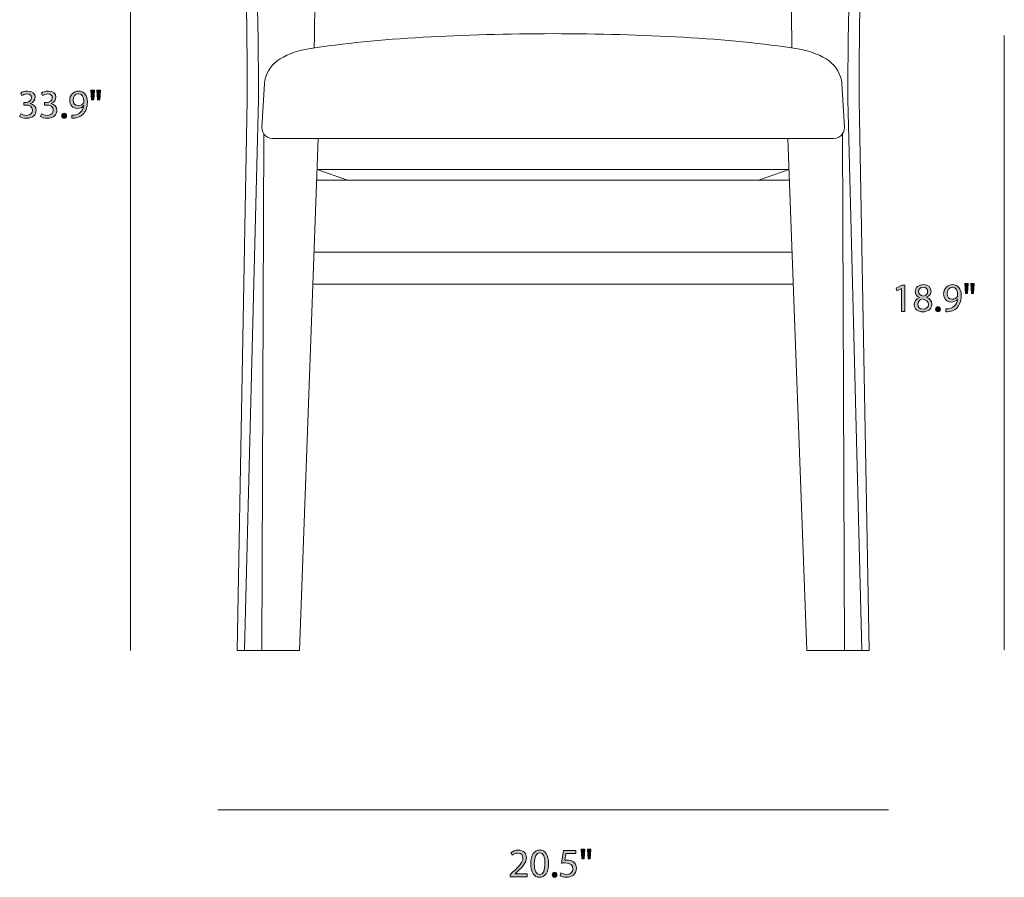
# Model space of a CAD drawing. Units: millimetres. Extents: x 4 to 291, y -186 to -21.
# Drawn here: x 4 to 107, y -186 to -97 of the extents above; entities that cross this region are included whole.
import ezdxf

# ---------------------------------------------------------------- set-up
doc = ezdxf.new("R2010")
doc.units = ezdxf.units.MM
doc.header["$MEASUREMENT"] = 0
doc.layers.add('info', color=7, linetype='Continuous', lineweight=0)

# ---------------------------------------------------------------- blocks, each defined once
blk = doc.blocks.new('Block_3')
at = {"layer": 'info', "transparency": 33554687}
h = blk.add_hatch(color=7, dxfattribs=at)
h.dxf.hatch_style = 2
edge = h.paths.add_edge_path()
edge.add_spline(control_points=[(55.02, -186.01), (55.02, -186.01), (55.02, -185.78), (55.02, -185.78), (55.02, -185.78), (55.31, -185.49), (55.31, -185.49), (56.02, -184.83), (56.33, -184.47), (56.34, -184.06), (56.34, -183.78), (56.2, -183.52), (55.79, -183.52), (55.54, -183.52), (55.34, -183.64), (55.21, -183.75), (55.21, -183.75), (55.09, -183.49), (55.09, -183.49), (55.28, -183.33), (55.55, -183.21), (55.87, -183.21), (56.46, -183.21), (56.71, -183.62), (56.71, -184.01), (56.71, -184.52), (56.34, -184.93), (55.76, -185.49), (55.76, -185.49), (55.54, -185.69), (55.54, -185.69), (55.54, -185.69), (55.54, -185.7), (55.54, -185.7), (55.54, -185.7), (56.78, -185.7), (56.78, -185.7), (56.78, -185.7), (56.78, -186.01), (56.78, -186.01), (56.78, -186.01), (55.02, -186.01), (55.02, -186.01)], knot_values=[0, 0, 0, 0, 1, 1, 1, 2, 2, 2, 3, 3, 3, 4, 4, 4, 5, 5, 5, 6, 6, 6, 7, 7, 7, 8, 8, 8, 9, 9, 9, 10, 10, 10, 11, 11, 11, 12, 12, 12, 13, 13, 13, 14, 14, 14, 14], degree=3, periodic=0)
h = blk.add_hatch(color=7, dxfattribs=at)
h.dxf.hatch_style = 2
edge = h.paths.add_edge_path()
edge.add_spline(control_points=[(57.53, -184.64), (57.53, -185.36), (57.75, -185.76), (58.09, -185.76), (58.47, -185.76), (58.65, -185.32), (58.65, -184.62), (58.65, -183.94), (58.48, -183.5), (58.09, -183.5), (57.77, -183.5), (57.53, -183.89), (57.53, -184.64)], knot_values=[0, 0, 0, 0, 1, 1, 1, 2, 2, 2, 3, 3, 3, 4, 4, 4, 4], degree=3, periodic=0)
edge = h.paths.add_edge_path()
edge.add_spline(control_points=[(59.02, -184.6), (59.02, -185.54), (58.67, -186.05), (58.07, -186.05), (57.53, -186.05), (57.16, -185.55), (57.16, -184.64), (57.16, -183.72), (57.55, -183.21), (58.11, -183.21), (58.69, -183.21), (59.02, -183.73), (59.02, -184.6)], knot_values=[0, 0, 0, 0, 1, 1, 1, 2, 2, 2, 3, 3, 3, 4, 4, 4, 4], degree=3, periodic=0)
h = blk.add_hatch(color=7, dxfattribs=at)
h.dxf.hatch_style = 2
edge = h.paths.add_edge_path()
edge.add_spline(control_points=[(61.88, -183.57), (61.88, -183.57), (60.83, -183.57), (60.83, -183.57), (60.83, -183.57), (60.73, -184.28), (60.73, -184.28), (60.79, -184.27), (60.85, -184.26), (60.95, -184.26), (61.16, -184.26), (61.38, -184.3), (61.55, -184.41), (61.76, -184.53), (61.94, -184.77), (61.94, -185.11), (61.94, -185.65), (61.51, -186.05), (60.91, -186.05), (60.61, -186.05), (60.36, -185.97), (60.23, -185.88), (60.23, -185.88), (60.32, -185.6), (60.32, -185.6), (60.44, -185.67), (60.66, -185.75), (60.91, -185.75), (61.26, -185.75), (61.56, -185.52), (61.56, -185.16), (61.56, -184.8), (61.32, -184.55), (60.77, -184.55), (60.61, -184.55), (60.49, -184.56), (60.39, -184.58), (60.39, -184.58), (60.57, -183.26), (60.57, -183.26), (60.57, -183.26), (61.88, -183.26), (61.88, -183.26), (61.88, -183.26), (61.88, -183.57), (61.88, -183.57)], knot_values=[0, 0, 0, 0, 1, 1, 1, 2, 2, 2, 3, 3, 3, 4, 4, 4, 5, 5, 5, 6, 6, 6, 7, 7, 7, 8, 8, 8, 9, 9, 9, 10, 10, 10, 11, 11, 11, 12, 12, 12, 13, 13, 13, 14, 14, 14, 15, 15, 15, 15], degree=3, periodic=0)
h = blk.add_hatch(color=7, dxfattribs=at)
h.dxf.hatch_style = 2
edge = h.paths.add_edge_path()
edge.add_spline(control_points=[(63.44, -183.11), (63.44, -183.11), (63.37, -184.12), (63.37, -184.12), (63.37, -184.12), (63.14, -184.12), (63.14, -184.12), (63.14, -184.12), (63.07, -183.11), (63.07, -183.11), (63.07, -183.11), (63.44, -183.11), (63.44, -183.11)], knot_values=[0, 0, 0, 0, 1, 1, 1, 2, 2, 2, 3, 3, 3, 4, 4, 4, 4], degree=3, periodic=0)
edge = h.paths.add_edge_path()
edge.add_spline(control_points=[(62.81, -183.11), (62.81, -183.11), (62.74, -184.12), (62.74, -184.12), (62.74, -184.12), (62.51, -184.12), (62.51, -184.12), (62.51, -184.12), (62.44, -183.11), (62.44, -183.11), (62.44, -183.11), (62.81, -183.11), (62.81, -183.11)], knot_values=[0, 0, 0, 0, 1, 1, 1, 2, 2, 2, 3, 3, 3, 4, 4, 4, 4], degree=3, periodic=0)
h = blk.add_hatch(color=7, dxfattribs=at)
h.dxf.hatch_style = 2
edge = h.paths.add_edge_path()
edge.add_spline(control_points=[(59.4, -185.79), (59.4, -185.63), (59.5, -185.52), (59.65, -185.52), (59.8, -185.52), (59.9, -185.63), (59.9, -185.79), (59.9, -185.94), (59.8, -186.05), (59.64, -186.05), (59.5, -186.05), (59.4, -185.94), (59.4, -185.79)], knot_values=[0, 0, 0, 0, 1, 1, 1, 2, 2, 2, 3, 3, 3, 4, 4, 4, 4], degree=3, periodic=0)
at = {"layer": 'info'}
for points, knots in [([(55.02, -186.01), (55.02, -186.01), (55.02, -185.78), (55.02, -185.78), (55.02, -185.78), (55.31, -185.49), (55.31, -185.49), (56.02, -184.83), (56.33, -184.47), (56.34, -184.06), (56.34, -183.78), (56.2, -183.52), (55.79, -183.52), (55.54, -183.52), (55.34, -183.64), (55.21, -183.75), (55.21, -183.75), (55.09, -183.49), (55.09, -183.49), (55.28, -183.33), (55.55, -183.21), (55.87, -183.21), (56.46, -183.21), (56.71, -183.62), (56.71, -184.01), (56.71, -184.52), (56.34, -184.93), (55.76, -185.49), (55.76, -185.49), (55.54, -185.69), (55.54, -185.69), (55.54, -185.69), (55.54, -185.7), (55.54, -185.7), (55.54, -185.7), (56.78, -185.7), (56.78, -185.7), (56.78, -185.7), (56.78, -186.01), (56.78, -186.01), (56.78, -186.01), (55.02, -186.01), (55.02, -186.01)], [0, 0, 0, 0, 1, 1, 1, 2, 2, 2, 3, 3, 3, 4, 4, 4, 5, 5, 5, 6, 6, 6, 7, 7, 7, 8, 8, 8, 9, 9, 9, 10, 10, 10, 11, 11, 11, 12, 12, 12, 13, 13, 13, 14, 14, 14, 14]), ([(59.02, -184.6), (59.02, -185.54), (58.67, -186.05), (58.07, -186.05), (57.53, -186.05), (57.16, -185.55), (57.16, -184.64), (57.16, -183.72), (57.55, -183.21), (58.11, -183.21), (58.69, -183.21), (59.02, -183.73), (59.02, -184.6)], [0, 0, 0, 0, 1, 1, 1, 2, 2, 2, 3, 3, 3, 4, 4, 4, 4]), ([(57.53, -184.64), (57.53, -185.36), (57.75, -185.76), (58.09, -185.76), (58.47, -185.76), (58.65, -185.32), (58.65, -184.62), (58.65, -183.94), (58.48, -183.5), (58.09, -183.5), (57.77, -183.5), (57.53, -183.89), (57.53, -184.64)], [0, 0, 0, 0, 1, 1, 1, 2, 2, 2, 3, 3, 3, 4, 4, 4, 4]), ([(61.88, -183.57), (61.88, -183.57), (60.83, -183.57), (60.83, -183.57), (60.83, -183.57), (60.73, -184.28), (60.73, -184.28), (60.79, -184.27), (60.85, -184.26), (60.95, -184.26), (61.16, -184.26), (61.38, -184.3), (61.55, -184.41), (61.76, -184.53), (61.94, -184.77), (61.94, -185.11), (61.94, -185.65), (61.51, -186.05), (60.91, -186.05), (60.61, -186.05), (60.36, -185.97), (60.23, -185.88), (60.23, -185.88), (60.32, -185.6), (60.32, -185.6), (60.44, -185.67), (60.66, -185.75), (60.91, -185.75), (61.26, -185.75), (61.56, -185.52), (61.56, -185.16), (61.56, -184.8), (61.32, -184.55), (60.77, -184.55), (60.61, -184.55), (60.49, -184.56), (60.39, -184.58), (60.39, -184.58), (60.57, -183.26), (60.57, -183.26), (60.57, -183.26), (61.88, -183.26), (61.88, -183.26), (61.88, -183.26), (61.88, -183.57), (61.88, -183.57)], [0, 0, 0, 0, 1, 1, 1, 2, 2, 2, 3, 3, 3, 4, 4, 4, 5, 5, 5, 6, 6, 6, 7, 7, 7, 8, 8, 8, 9, 9, 9, 10, 10, 10, 11, 11, 11, 12, 12, 12, 13, 13, 13, 14, 14, 14, 15, 15, 15, 15]), ([(62.81, -183.11), (62.81, -183.11), (62.74, -184.12), (62.74, -184.12), (62.74, -184.12), (62.51, -184.12), (62.51, -184.12), (62.51, -184.12), (62.44, -183.11), (62.44, -183.11), (62.44, -183.11), (62.81, -183.11), (62.81, -183.11)], [0, 0, 0, 0, 1, 1, 1, 2, 2, 2, 3, 3, 3, 4, 4, 4, 4]), ([(63.44, -183.11), (63.44, -183.11), (63.37, -184.12), (63.37, -184.12), (63.37, -184.12), (63.14, -184.12), (63.14, -184.12), (63.14, -184.12), (63.07, -183.11), (63.07, -183.11), (63.07, -183.11), (63.44, -183.11), (63.44, -183.11)], [0, 0, 0, 0, 1, 1, 1, 2, 2, 2, 3, 3, 3, 4, 4, 4, 4]), ([(59.4, -185.79), (59.4, -185.63), (59.5, -185.52), (59.65, -185.52), (59.8, -185.52), (59.9, -185.63), (59.9, -185.79), (59.9, -185.94), (59.8, -186.05), (59.64, -186.05), (59.5, -186.05), (59.4, -185.94), (59.4, -185.79)], [0, 0, 0, 0, 1, 1, 1, 2, 2, 2, 3, 3, 3, 4, 4, 4, 4])]:
    blk.add_open_spline(points, degree=3, knots=knots, dxfattribs=at)
blk = doc.blocks.new('Block_2')
at = {"layer": 'info'}
blk.add_blockref('Block_3', (0, 0), dxfattribs=at)
blk = doc.blocks.new('Block_11')
at = {"layer": 'info', "transparency": 33554687}
h = blk.add_hatch(color=7, dxfattribs=at)
h.dxf.hatch_style = 2
edge = h.paths.add_edge_path()
edge.add_spline(control_points=[(3.93, -106.38), (4.03, -106.45), (4.28, -106.55), (4.53, -106.55), (5.01, -106.55), (5.16, -106.25), (5.16, -106.02), (5.15, -105.63), (4.81, -105.47), (4.45, -105.47), (4.45, -105.47), (4.24, -105.47), (4.24, -105.47), (4.24, -105.47), (4.24, -105.19), (4.24, -105.19), (4.24, -105.19), (4.45, -105.19), (4.45, -105.19), (4.72, -105.19), (5.06, -105.05), (5.06, -104.72), (5.06, -104.5), (4.92, -104.31), (4.58, -104.31), (4.36, -104.31), (4.15, -104.41), (4.03, -104.49), (4.03, -104.49), (3.93, -104.22), (3.93, -104.22), (4.07, -104.11), (4.35, -104.01), (4.65, -104.01), (5.19, -104.01), (5.44, -104.33), (5.44, -104.66), (5.44, -104.95), (5.27, -105.19), (4.93, -105.31), (4.93, -105.31), (4.93, -105.32), (4.93, -105.32), (5.27, -105.39), (5.54, -105.64), (5.54, -106.03), (5.54, -106.47), (5.2, -106.85), (4.54, -106.85), (4.23, -106.85), (3.96, -106.75), (3.82, -106.67), (3.82, -106.67), (3.93, -106.38), (3.93, -106.38)], knot_values=[0, 0, 0, 0, 1, 1, 1, 2, 2, 2, 3, 3, 3, 4, 4, 4, 5, 5, 5, 6, 6, 6, 7, 7, 7, 8, 8, 8, 9, 9, 9, 10, 10, 10, 11, 11, 11, 12, 12, 12, 13, 13, 13, 14, 14, 14, 15, 15, 15, 16, 16, 16, 17, 17, 17, 18, 18, 18, 18], degree=3, periodic=0)
h = blk.add_hatch(color=7, dxfattribs=at)
h.dxf.hatch_style = 2
edge = h.paths.add_edge_path()
edge.add_spline(control_points=[(6.1, -106.38), (6.2, -106.45), (6.45, -106.55), (6.71, -106.55), (7.18, -106.55), (7.33, -106.25), (7.33, -106.02), (7.32, -105.63), (6.98, -105.47), (6.62, -105.47), (6.62, -105.47), (6.41, -105.47), (6.41, -105.47), (6.41, -105.47), (6.41, -105.19), (6.41, -105.19), (6.41, -105.19), (6.62, -105.19), (6.62, -105.19), (6.89, -105.19), (7.23, -105.05), (7.23, -104.72), (7.23, -104.5), (7.09, -104.31), (6.75, -104.31), (6.53, -104.31), (6.32, -104.41), (6.2, -104.49), (6.2, -104.49), (6.1, -104.22), (6.1, -104.22), (6.25, -104.11), (6.52, -104.01), (6.82, -104.01), (7.36, -104.01), (7.61, -104.33), (7.61, -104.66), (7.61, -104.95), (7.44, -105.19), (7.1, -105.31), (7.1, -105.31), (7.1, -105.32), (7.1, -105.32), (7.44, -105.39), (7.71, -105.64), (7.71, -106.03), (7.71, -106.47), (7.37, -106.85), (6.71, -106.85), (6.4, -106.85), (6.13, -106.75), (6, -106.67), (6, -106.67), (6.1, -106.38), (6.1, -106.38)], knot_values=[0, 0, 0, 0, 1, 1, 1, 2, 2, 2, 3, 3, 3, 4, 4, 4, 5, 5, 5, 6, 6, 6, 7, 7, 7, 8, 8, 8, 9, 9, 9, 10, 10, 10, 11, 11, 11, 12, 12, 12, 13, 13, 13, 14, 14, 14, 15, 15, 15, 16, 16, 16, 17, 17, 17, 18, 18, 18, 18], degree=3, periodic=0)
h = blk.add_hatch(color=7, dxfattribs=at)
h.dxf.hatch_style = 2
edge = h.paths.add_edge_path()
edge.add_spline(control_points=[(9.41, -104.96), (9.41, -105.3), (9.61, -105.54), (9.94, -105.54), (10.19, -105.54), (10.38, -105.42), (10.48, -105.26), (10.5, -105.22), (10.51, -105.18), (10.51, -105.12), (10.51, -104.65), (10.34, -104.29), (9.95, -104.29), (9.63, -104.29), (9.41, -104.57), (9.41, -104.96)], knot_values=[0, 0, 0, 0, 1, 1, 1, 2, 2, 2, 3, 3, 3, 4, 4, 4, 5, 5, 5, 5], degree=3, periodic=0)
edge = h.paths.add_edge_path()
edge.add_spline(control_points=[(9.27, -106.54), (9.35, -106.55), (9.45, -106.54), (9.57, -106.53), (9.79, -106.5), (9.99, -106.41), (10.15, -106.26), (10.33, -106.1), (10.46, -105.86), (10.51, -105.53), (10.51, -105.53), (10.5, -105.53), (10.5, -105.53), (10.35, -105.72), (10.13, -105.83), (9.85, -105.83), (9.36, -105.83), (9.04, -105.46), (9.04, -104.99), (9.04, -104.47), (9.42, -104.01), (9.98, -104.01), (10.54, -104.01), (10.89, -104.47), (10.89, -105.17), (10.89, -105.77), (10.68, -106.2), (10.41, -106.46), (10.2, -106.67), (9.91, -106.79), (9.61, -106.83), (9.48, -106.85), (9.36, -106.85), (9.27, -106.85), (9.27, -106.85), (9.27, -106.54), (9.27, -106.54)], knot_values=[0, 0, 0, 0, 1, 1, 1, 2, 2, 2, 3, 3, 3, 4, 4, 4, 5, 5, 5, 6, 6, 6, 7, 7, 7, 8, 8, 8, 9, 9, 9, 10, 10, 10, 11, 11, 11, 12, 12, 12, 12], degree=3, periodic=0)
h = blk.add_hatch(color=7, dxfattribs=at)
h.dxf.hatch_style = 2
edge = h.paths.add_edge_path()
edge.add_spline(control_points=[(12.25, -103.91), (12.25, -103.91), (12.18, -104.92), (12.18, -104.92), (12.18, -104.92), (11.96, -104.92), (11.96, -104.92), (11.96, -104.92), (11.88, -103.91), (11.88, -103.91), (11.88, -103.91), (12.25, -103.91), (12.25, -103.91)], knot_values=[0, 0, 0, 0, 1, 1, 1, 2, 2, 2, 3, 3, 3, 4, 4, 4, 4], degree=3, periodic=0)
edge = h.paths.add_edge_path()
edge.add_spline(control_points=[(11.62, -103.91), (11.62, -103.91), (11.55, -104.92), (11.55, -104.92), (11.55, -104.92), (11.32, -104.92), (11.32, -104.92), (11.32, -104.92), (11.25, -103.91), (11.25, -103.91), (11.25, -103.91), (11.62, -103.91), (11.62, -103.91)], knot_values=[0, 0, 0, 0, 1, 1, 1, 2, 2, 2, 3, 3, 3, 4, 4, 4, 4], degree=3, periodic=0)
h = blk.add_hatch(color=7, dxfattribs=at)
h.dxf.hatch_style = 2
edge = h.paths.add_edge_path()
edge.add_spline(control_points=[(8.21, -106.59), (8.21, -106.43), (8.32, -106.32), (8.46, -106.32), (8.61, -106.32), (8.71, -106.43), (8.71, -106.59), (8.71, -106.74), (8.62, -106.85), (8.46, -106.85), (8.31, -106.85), (8.21, -106.74), (8.21, -106.59)], knot_values=[0, 0, 0, 0, 1, 1, 1, 2, 2, 2, 3, 3, 3, 4, 4, 4, 4], degree=3, periodic=0)
at = {"layer": 'info'}
for points, knots in [([(3.93, -106.38), (4.03, -106.45), (4.28, -106.55), (4.53, -106.55), (5.01, -106.55), (5.16, -106.25), (5.16, -106.02), (5.15, -105.63), (4.81, -105.47), (4.45, -105.47), (4.45, -105.47), (4.24, -105.47), (4.24, -105.47), (4.24, -105.47), (4.24, -105.19), (4.24, -105.19), (4.24, -105.19), (4.45, -105.19), (4.45, -105.19), (4.72, -105.19), (5.06, -105.05), (5.06, -104.72), (5.06, -104.5), (4.92, -104.31), (4.58, -104.31), (4.36, -104.31), (4.15, -104.41), (4.03, -104.49), (4.03, -104.49), (3.93, -104.22), (3.93, -104.22), (4.07, -104.11), (4.35, -104.01), (4.65, -104.01), (5.19, -104.01), (5.44, -104.33), (5.44, -104.66), (5.44, -104.95), (5.27, -105.19), (4.93, -105.31), (4.93, -105.31), (4.93, -105.32), (4.93, -105.32), (5.27, -105.39), (5.54, -105.64), (5.54, -106.03), (5.54, -106.47), (5.2, -106.85), (4.54, -106.85), (4.23, -106.85), (3.96, -106.75), (3.82, -106.67), (3.82, -106.67), (3.93, -106.38), (3.93, -106.38)], [0, 0, 0, 0, 1, 1, 1, 2, 2, 2, 3, 3, 3, 4, 4, 4, 5, 5, 5, 6, 6, 6, 7, 7, 7, 8, 8, 8, 9, 9, 9, 10, 10, 10, 11, 11, 11, 12, 12, 12, 13, 13, 13, 14, 14, 14, 15, 15, 15, 16, 16, 16, 17, 17, 17, 18, 18, 18, 18]), ([(6.1, -106.38), (6.2, -106.45), (6.45, -106.55), (6.71, -106.55), (7.18, -106.55), (7.33, -106.25), (7.33, -106.02), (7.32, -105.63), (6.98, -105.47), (6.62, -105.47), (6.62, -105.47), (6.41, -105.47), (6.41, -105.47), (6.41, -105.47), (6.41, -105.19), (6.41, -105.19), (6.41, -105.19), (6.62, -105.19), (6.62, -105.19), (6.89, -105.19), (7.23, -105.05), (7.23, -104.72), (7.23, -104.5), (7.09, -104.31), (6.75, -104.31), (6.53, -104.31), (6.32, -104.41), (6.2, -104.49), (6.2, -104.49), (6.1, -104.22), (6.1, -104.22), (6.25, -104.11), (6.52, -104.01), (6.82, -104.01), (7.36, -104.01), (7.61, -104.33), (7.61, -104.66), (7.61, -104.95), (7.44, -105.19), (7.1, -105.31), (7.1, -105.31), (7.1, -105.32), (7.1, -105.32), (7.44, -105.39), (7.71, -105.64), (7.71, -106.03), (7.71, -106.47), (7.37, -106.85), (6.71, -106.85), (6.4, -106.85), (6.13, -106.75), (6, -106.67), (6, -106.67), (6.1, -106.38), (6.1, -106.38)], [0, 0, 0, 0, 1, 1, 1, 2, 2, 2, 3, 3, 3, 4, 4, 4, 5, 5, 5, 6, 6, 6, 7, 7, 7, 8, 8, 8, 9, 9, 9, 10, 10, 10, 11, 11, 11, 12, 12, 12, 13, 13, 13, 14, 14, 14, 15, 15, 15, 16, 16, 16, 17, 17, 17, 18, 18, 18, 18]), ([(9.27, -106.54), (9.35, -106.55), (9.45, -106.54), (9.57, -106.53), (9.79, -106.5), (9.99, -106.41), (10.15, -106.26), (10.33, -106.1), (10.46, -105.86), (10.51, -105.53), (10.51, -105.53), (10.5, -105.53), (10.5, -105.53), (10.35, -105.72), (10.13, -105.83), (9.85, -105.83), (9.36, -105.83), (9.04, -105.46), (9.04, -104.99), (9.04, -104.47), (9.42, -104.01), (9.98, -104.01), (10.54, -104.01), (10.89, -104.47), (10.89, -105.17), (10.89, -105.77), (10.68, -106.2), (10.41, -106.46), (10.2, -106.67), (9.91, -106.79), (9.61, -106.83), (9.48, -106.85), (9.36, -106.85), (9.27, -106.85), (9.27, -106.85), (9.27, -106.54), (9.27, -106.54)], [0, 0, 0, 0, 1, 1, 1, 2, 2, 2, 3, 3, 3, 4, 4, 4, 5, 5, 5, 6, 6, 6, 7, 7, 7, 8, 8, 8, 9, 9, 9, 10, 10, 10, 11, 11, 11, 12, 12, 12, 12]), ([(9.41, -104.96), (9.41, -105.3), (9.61, -105.54), (9.94, -105.54), (10.19, -105.54), (10.38, -105.42), (10.48, -105.26), (10.5, -105.22), (10.51, -105.18), (10.51, -105.12), (10.51, -104.65), (10.34, -104.29), (9.95, -104.29), (9.63, -104.29), (9.41, -104.57), (9.41, -104.96)], [0, 0, 0, 0, 1, 1, 1, 2, 2, 2, 3, 3, 3, 4, 4, 4, 5, 5, 5, 5]), ([(11.62, -103.91), (11.62, -103.91), (11.55, -104.92), (11.55, -104.92), (11.55, -104.92), (11.32, -104.92), (11.32, -104.92), (11.32, -104.92), (11.25, -103.91), (11.25, -103.91), (11.25, -103.91), (11.62, -103.91), (11.62, -103.91)], [0, 0, 0, 0, 1, 1, 1, 2, 2, 2, 3, 3, 3, 4, 4, 4, 4]), ([(12.25, -103.91), (12.25, -103.91), (12.18, -104.92), (12.18, -104.92), (12.18, -104.92), (11.96, -104.92), (11.96, -104.92), (11.96, -104.92), (11.88, -103.91), (11.88, -103.91), (11.88, -103.91), (12.25, -103.91), (12.25, -103.91)], [0, 0, 0, 0, 1, 1, 1, 2, 2, 2, 3, 3, 3, 4, 4, 4, 4]), ([(8.21, -106.59), (8.21, -106.43), (8.32, -106.32), (8.46, -106.32), (8.61, -106.32), (8.71, -106.43), (8.71, -106.59), (8.71, -106.74), (8.62, -106.85), (8.46, -106.85), (8.31, -106.85), (8.21, -106.74), (8.21, -106.59)], [0, 0, 0, 0, 1, 1, 1, 2, 2, 2, 3, 3, 3, 4, 4, 4, 4])]:
    blk.add_open_spline(points, degree=3, knots=knots, dxfattribs=at)
blk = doc.blocks.new('Block_10')
at = {"layer": 'info'}
blk.add_blockref('Block_11', (0, 0), dxfattribs=at)
blk = doc.blocks.new('Block_13')
at = {"layer": 'info', "transparency": 33554687}
h = blk.add_hatch(color=7, dxfattribs=at)
h.dxf.hatch_style = 2
edge = h.paths.add_edge_path()
edge.add_spline(control_points=[(95.86, -124.6), (95.86, -124.6), (95.85, -124.6), (95.85, -124.6), (95.85, -124.6), (95.37, -124.86), (95.37, -124.86), (95.37, -124.86), (95.3, -124.58), (95.3, -124.58), (95.3, -124.58), (95.9, -124.26), (95.9, -124.26), (95.9, -124.26), (96.21, -124.26), (96.21, -124.26), (96.21, -124.26), (96.21, -127.01), (96.21, -127.01), (96.21, -127.01), (95.86, -127.01), (95.86, -127.01), (95.86, -127.01), (95.86, -124.6), (95.86, -124.6)], knot_values=[0, 0, 0, 0, 1, 1, 1, 2, 2, 2, 3, 3, 3, 4, 4, 4, 5, 5, 5, 6, 6, 6, 7, 7, 7, 8, 8, 8, 8], degree=3, periodic=0)
h = blk.add_hatch(color=7, dxfattribs=at)
h.dxf.hatch_style = 2
edge = h.paths.add_edge_path()
edge.add_spline(control_points=[(97.64, -124.92), (97.64, -125.19), (97.85, -125.34), (98.17, -125.42), (98.4, -125.34), (98.59, -125.17), (98.59, -124.92), (98.59, -124.7), (98.45, -124.48), (98.12, -124.48), (97.81, -124.48), (97.64, -124.68), (97.64, -124.92)], knot_values=[0, 0, 0, 0, 1, 1, 1, 2, 2, 2, 3, 3, 3, 4, 4, 4, 4], degree=3, periodic=0)
edge = h.paths.add_edge_path()
edge.add_spline(control_points=[(98.67, -126.29), (98.67, -125.96), (98.43, -125.8), (98.06, -125.69), (97.74, -125.78), (97.57, -125.99), (97.57, -126.26), (97.55, -126.54), (97.76, -126.78), (98.12, -126.78), (98.45, -126.78), (98.67, -126.57), (98.67, -126.29)], knot_values=[0, 0, 0, 0, 1, 1, 1, 2, 2, 2, 3, 3, 3, 4, 4, 4, 4], degree=3, periodic=0)
edge = h.paths.add_edge_path()
edge.add_spline(control_points=[(97.18, -126.31), (97.18, -125.96), (97.39, -125.72), (97.73, -125.57), (97.73, -125.57), (97.73, -125.56), (97.73, -125.56), (97.42, -125.41), (97.29, -125.18), (97.29, -124.94), (97.29, -124.51), (97.66, -124.21), (98.14, -124.21), (98.67, -124.21), (98.94, -124.54), (98.94, -124.89), (98.94, -125.12), (98.83, -125.37), (98.49, -125.53), (98.49, -125.53), (98.49, -125.54), (98.49, -125.54), (98.83, -125.68), (99.04, -125.92), (99.04, -126.25), (99.04, -126.73), (98.63, -127.05), (98.11, -127.05), (97.53, -127.05), (97.18, -126.71), (97.18, -126.31)], knot_values=[0, 0, 0, 0, 1, 1, 1, 2, 2, 2, 3, 3, 3, 4, 4, 4, 5, 5, 5, 6, 6, 6, 7, 7, 7, 8, 8, 8, 9, 9, 9, 10, 10, 10, 10], degree=3, periodic=0)
h = blk.add_hatch(color=7, dxfattribs=at)
h.dxf.hatch_style = 2
edge = h.paths.add_edge_path()
edge.add_spline(control_points=[(100.62, -125.16), (100.62, -125.5), (100.83, -125.74), (101.15, -125.74), (101.4, -125.74), (101.59, -125.62), (101.69, -125.46), (101.71, -125.42), (101.72, -125.38), (101.72, -125.32), (101.72, -124.85), (101.55, -124.49), (101.16, -124.49), (100.84, -124.49), (100.62, -124.77), (100.62, -125.16)], knot_values=[0, 0, 0, 0, 1, 1, 1, 2, 2, 2, 3, 3, 3, 4, 4, 4, 5, 5, 5, 5], degree=3, periodic=0)
edge = h.paths.add_edge_path()
edge.add_spline(control_points=[(100.48, -126.74), (100.56, -126.75), (100.66, -126.74), (100.78, -126.73), (101, -126.7), (101.2, -126.61), (101.36, -126.46), (101.54, -126.3), (101.67, -126.06), (101.72, -125.73), (101.72, -125.73), (101.71, -125.73), (101.71, -125.73), (101.56, -125.92), (101.34, -126.03), (101.06, -126.03), (100.57, -126.03), (100.25, -125.66), (100.25, -125.19), (100.25, -124.67), (100.63, -124.21), (101.19, -124.21), (101.75, -124.21), (102.1, -124.67), (102.1, -125.37), (102.1, -125.97), (101.9, -126.4), (101.62, -126.66), (101.41, -126.87), (101.12, -126.99), (100.83, -127.03), (100.69, -127.05), (100.57, -127.05), (100.48, -127.05), (100.48, -127.05), (100.48, -126.74), (100.48, -126.74)], knot_values=[0, 0, 0, 0, 1, 1, 1, 2, 2, 2, 3, 3, 3, 4, 4, 4, 5, 5, 5, 6, 6, 6, 7, 7, 7, 8, 8, 8, 9, 9, 9, 10, 10, 10, 11, 11, 11, 12, 12, 12, 12], degree=3, periodic=0)
h = blk.add_hatch(color=7, dxfattribs=at)
h.dxf.hatch_style = 2
edge = h.paths.add_edge_path()
edge.add_spline(control_points=[(103.46, -124.11), (103.46, -124.11), (103.39, -125.12), (103.39, -125.12), (103.39, -125.12), (103.17, -125.12), (103.17, -125.12), (103.17, -125.12), (103.09, -124.11), (103.09, -124.11), (103.09, -124.11), (103.46, -124.11), (103.46, -124.11)], knot_values=[0, 0, 0, 0, 1, 1, 1, 2, 2, 2, 3, 3, 3, 4, 4, 4, 4], degree=3, periodic=0)
edge = h.paths.add_edge_path()
edge.add_spline(control_points=[(102.83, -124.11), (102.83, -124.11), (102.76, -125.12), (102.76, -125.12), (102.76, -125.12), (102.53, -125.12), (102.53, -125.12), (102.53, -125.12), (102.46, -124.11), (102.46, -124.11), (102.46, -124.11), (102.83, -124.11), (102.83, -124.11)], knot_values=[0, 0, 0, 0, 1, 1, 1, 2, 2, 2, 3, 3, 3, 4, 4, 4, 4], degree=3, periodic=0)
h = blk.add_hatch(color=7, dxfattribs=at)
h.dxf.hatch_style = 2
edge = h.paths.add_edge_path()
edge.add_spline(control_points=[(99.42, -126.79), (99.42, -126.63), (99.53, -126.52), (99.67, -126.52), (99.82, -126.52), (99.92, -126.63), (99.92, -126.79), (99.92, -126.94), (99.83, -127.05), (99.67, -127.05), (99.52, -127.05), (99.42, -126.94), (99.42, -126.79)], knot_values=[0, 0, 0, 0, 1, 1, 1, 2, 2, 2, 3, 3, 3, 4, 4, 4, 4], degree=3, periodic=0)
at = {"layer": 'info'}
for points, knots in [([(95.86, -124.6), (95.86, -124.6), (95.85, -124.6), (95.85, -124.6), (95.85, -124.6), (95.37, -124.86), (95.37, -124.86), (95.37, -124.86), (95.3, -124.58), (95.3, -124.58), (95.3, -124.58), (95.9, -124.26), (95.9, -124.26), (95.9, -124.26), (96.21, -124.26), (96.21, -124.26), (96.21, -124.26), (96.21, -127.01), (96.21, -127.01), (96.21, -127.01), (95.86, -127.01), (95.86, -127.01), (95.86, -127.01), (95.86, -124.6), (95.86, -124.6)], [0, 0, 0, 0, 1, 1, 1, 2, 2, 2, 3, 3, 3, 4, 4, 4, 5, 5, 5, 6, 6, 6, 7, 7, 7, 8, 8, 8, 8]), ([(97.18, -126.31), (97.18, -125.96), (97.39, -125.72), (97.73, -125.57), (97.73, -125.57), (97.73, -125.56), (97.73, -125.56), (97.42, -125.41), (97.29, -125.18), (97.29, -124.94), (97.29, -124.51), (97.66, -124.21), (98.14, -124.21), (98.67, -124.21), (98.94, -124.54), (98.94, -124.89), (98.94, -125.12), (98.83, -125.37), (98.49, -125.53), (98.49, -125.53), (98.49, -125.54), (98.49, -125.54), (98.83, -125.68), (99.04, -125.92), (99.04, -126.25), (99.04, -126.73), (98.63, -127.05), (98.11, -127.05), (97.53, -127.05), (97.18, -126.71), (97.18, -126.31)], [0, 0, 0, 0, 1, 1, 1, 2, 2, 2, 3, 3, 3, 4, 4, 4, 5, 5, 5, 6, 6, 6, 7, 7, 7, 8, 8, 8, 9, 9, 9, 10, 10, 10, 10]), ([(100.48, -126.74), (100.56, -126.75), (100.66, -126.74), (100.78, -126.73), (101, -126.7), (101.2, -126.61), (101.36, -126.46), (101.54, -126.3), (101.67, -126.06), (101.72, -125.73), (101.72, -125.73), (101.71, -125.73), (101.71, -125.73), (101.56, -125.92), (101.34, -126.03), (101.06, -126.03), (100.57, -126.03), (100.25, -125.66), (100.25, -125.19), (100.25, -124.67), (100.63, -124.21), (101.19, -124.21), (101.75, -124.21), (102.1, -124.67), (102.1, -125.37), (102.1, -125.97), (101.9, -126.4), (101.62, -126.66), (101.41, -126.87), (101.12, -126.99), (100.83, -127.03), (100.69, -127.05), (100.57, -127.05), (100.48, -127.05), (100.48, -127.05), (100.48, -126.74), (100.48, -126.74)], [0, 0, 0, 0, 1, 1, 1, 2, 2, 2, 3, 3, 3, 4, 4, 4, 5, 5, 5, 6, 6, 6, 7, 7, 7, 8, 8, 8, 9, 9, 9, 10, 10, 10, 11, 11, 11, 12, 12, 12, 12]), ([(102.83, -124.11), (102.83, -124.11), (102.76, -125.12), (102.76, -125.12), (102.76, -125.12), (102.53, -125.12), (102.53, -125.12), (102.53, -125.12), (102.46, -124.11), (102.46, -124.11), (102.46, -124.11), (102.83, -124.11), (102.83, -124.11)], [0, 0, 0, 0, 1, 1, 1, 2, 2, 2, 3, 3, 3, 4, 4, 4, 4]), ([(103.46, -124.11), (103.46, -124.11), (103.39, -125.12), (103.39, -125.12), (103.39, -125.12), (103.17, -125.12), (103.17, -125.12), (103.17, -125.12), (103.09, -124.11), (103.09, -124.11), (103.09, -124.11), (103.46, -124.11), (103.46, -124.11)], [0, 0, 0, 0, 1, 1, 1, 2, 2, 2, 3, 3, 3, 4, 4, 4, 4]), ([(97.64, -124.92), (97.64, -125.19), (97.85, -125.34), (98.17, -125.42), (98.4, -125.34), (98.59, -125.17), (98.59, -124.92), (98.59, -124.7), (98.45, -124.48), (98.12, -124.48), (97.81, -124.48), (97.64, -124.68), (97.64, -124.92)], [0, 0, 0, 0, 1, 1, 1, 2, 2, 2, 3, 3, 3, 4, 4, 4, 4]), ([(100.62, -125.16), (100.62, -125.5), (100.83, -125.74), (101.15, -125.74), (101.4, -125.74), (101.59, -125.62), (101.69, -125.46), (101.71, -125.42), (101.72, -125.38), (101.72, -125.32), (101.72, -124.85), (101.55, -124.49), (101.16, -124.49), (100.84, -124.49), (100.62, -124.77), (100.62, -125.16)], [0, 0, 0, 0, 1, 1, 1, 2, 2, 2, 3, 3, 3, 4, 4, 4, 5, 5, 5, 5]), ([(98.67, -126.29), (98.67, -125.96), (98.43, -125.8), (98.06, -125.69), (97.74, -125.78), (97.57, -125.99), (97.57, -126.26), (97.55, -126.54), (97.76, -126.78), (98.12, -126.78), (98.45, -126.78), (98.67, -126.57), (98.67, -126.29)], [0, 0, 0, 0, 1, 1, 1, 2, 2, 2, 3, 3, 3, 4, 4, 4, 4]), ([(99.42, -126.79), (99.42, -126.63), (99.53, -126.52), (99.67, -126.52), (99.82, -126.52), (99.92, -126.63), (99.92, -126.79), (99.92, -126.94), (99.83, -127.05), (99.67, -127.05), (99.52, -127.05), (99.42, -126.94), (99.42, -126.79)], [0, 0, 0, 0, 1, 1, 1, 2, 2, 2, 3, 3, 3, 4, 4, 4, 4])]:
    blk.add_open_spline(points, degree=3, knots=knots, dxfattribs=at)
blk = doc.blocks.new('Block_12')
at = {"layer": 'info'}
blk.add_blockref('Block_13', (0, 0), dxfattribs=at)
blk = doc.blocks.new('Block_14')
at = {"layer": 'info', "color": 7, "lineweight": 18}
for p, q in [((32.31, -48.14), (33.23, -59.39)), ((86.69, -48.14), (85.77, -59.39))]:
    blk.add_line(p, q, dxfattribs=at)
for points in [[(80.95, -113.31), (84.13, -112.21), (59.5, -112.21), (34.87, -112.21), (38.05, -113.31)], [(84.17, -113.31), (59.5, -113.31), (34.83, -113.31)], [(84.45, -120.83), (59.5, -120.83), (34.55, -120.83)], [(84.57, -124.15), (59.5, -124.15), (34.43, -124.15)]]:
    blk.add_lwpolyline(points, dxfattribs=at)
for points, knots in [([(89.91, -162.38), (89.91, -162.38), (92.47, -162.38), (92.47, -162.38), (92.47, -162.38), (91.43, -104.94), (91.43, -104.94), (91.43, -88.88), (92.05, -70.67), (94.5, -48.13), (94.5, -48.13), (93.85, -47.62), (93.85, -47.62), (82.55, -48.55), (69.95, -49.03), (59.5, -49.03), (49.05, -49.03), (36.45, -48.55), (25.15, -47.62), (25.15, -47.62), (24.5, -48.13), (24.5, -48.13), (26.95, -70.67), (27.57, -88.88), (27.57, -104.94), (27.57, -104.94), (26.53, -162.38), (26.53, -162.38), (26.53, -162.38), (29.09, -162.38), (29.09, -162.38)], [0, 0, 0, 0, 1, 1, 1, 2, 2, 2, 3, 3, 3, 4, 4, 4, 5, 5, 5, 6, 6, 6, 7, 7, 7, 8, 8, 8, 9, 9, 9, 10, 10, 10, 10]), ([(27.29, -162.32), (27.29, -162.32), (28.75, -104.94), (28.75, -104.94), (28.75, -88.57), (27.77, -68.69), (25.15, -47.62)], [0, 0, 0, 0, 1, 1, 1, 2, 2, 2, 2]), ([(91.71, -162.32), (91.71, -162.32), (90.25, -104.94), (90.25, -104.94), (90.25, -88.57), (91.23, -68.69), (93.85, -47.62)], [0, 0, 0, 0, 1, 1, 1, 2, 2, 2, 2]), ([(84.43, -99.51), (84.2, -86.52), (84.71, -73.11), (85.77, -59.39), (77.09, -60.23), (68.33, -60.59), (59.5, -60.53), (50.67, -60.59), (41.91, -60.23), (33.23, -59.39), (34.29, -73.11), (34.8, -86.52), (34.57, -99.51)], [0, 0, 0, 0, 1, 1, 1, 2, 2, 2, 3, 3, 3, 4, 4, 4, 4]), ([(59.5, -108.98), (59.5, -108.98), (88.51, -108.98), (88.51, -108.98), (89.34, -109.02), (89.89, -108.55), (89.92, -107.83), (89.92, -107.83), (89.64, -103.23), (89.64, -103.23), (89.41, -101.28), (87.81, -100.11), (85.05, -99.61), (77.77, -98.45), (68.95, -98.07), (59.5, -98.02), (50.05, -98.07), (41.23, -98.45), (33.95, -99.61), (31.19, -100.11), (29.59, -101.28), (29.36, -103.23), (29.36, -103.23), (29.08, -107.83), (29.08, -107.83), (29.11, -108.55), (29.66, -109.02), (30.49, -108.98), (30.49, -108.98), (59.5, -108.98), (59.5, -108.98)], [0, 0, 0, 0, 1, 1, 1, 2, 2, 2, 3, 3, 3, 4, 4, 4, 5, 5, 5, 6, 6, 6, 7, 7, 7, 8, 8, 8, 9, 9, 9, 10, 10, 10, 10]), ([(29.29, -108.47), (29.29, -108.47), (29.09, -162.38), (29.09, -162.38), (29.09, -162.38), (33.03, -162.38), (33.03, -162.38), (33.03, -162.38), (34.99, -108.98), (34.99, -108.98)], [0, 0, 0, 0, 1, 1, 1, 2, 2, 2, 3, 3, 3, 3]), ([(89.71, -108.47), (89.71, -108.47), (89.91, -162.38), (89.91, -162.38), (89.91, -162.38), (85.97, -162.38), (85.97, -162.38), (85.97, -162.38), (84.01, -108.98), (84.01, -108.98)], [0, 0, 0, 0, 1, 1, 1, 2, 2, 2, 3, 3, 3, 3])]:
    blk.add_open_spline(points, degree=3, knots=knots, dxfattribs=at)

msp = doc.modelspace()

# ---------------------------------------------------------------- linework, layer by layer
at = {"layer": 'info', "color": 250, "lineweight": 18}
for p, q in [((15.38, -162.38), (15.38, -47.62)), ((106.59, -162.32), (106.59, -98.22)), ((24.5, -179), (94.5, -179))]:
    msp.add_line(p, q, dxfattribs=at)

# ---------------------------------------------------------------- block references
at = {"layer": 'info'}
for name in ['Block_14', 'Block_10', 'Block_12', 'Block_2']:
    msp.add_blockref(name, (0, 0), dxfattribs=at)

doc.saveas('drawing.dxf')
